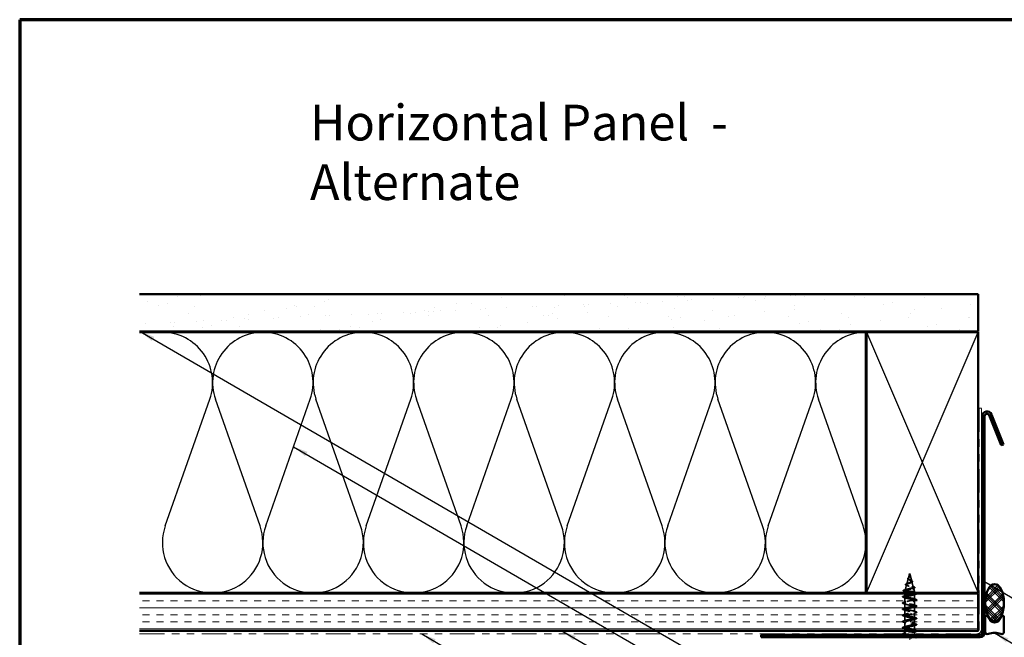
# Model space of a CAD drawing. Units: inches. Extents: x 0.6 to 33.4, y 0.6 to 21.4.
# Drawn here: x 0.6 to 13.8, y 13.1 to 21.4 of the extents above; entities that cross this region are included whole.
import ezdxf

# ---------------------------------------------------------------- set-up
doc = ezdxf.new("R2010")
doc.units = ezdxf.units.IN
doc.header["$LTSCALE"] = 2
doc.header["$MEASUREMENT"] = 0
doc.linetypes.add('DASHED', pattern=[0.2067, 0.1654, -0.0413])
doc.linetypes.add('DOUBLE_DASH_CHAIN', pattern=[1.2403, 0.6614, -0.0827, 0.1654, -0.0827, 0.1654, -0.0827])
for name, color, linetype, lineweight in [('Border (ANSI)', 7, 'Continuous', 70), ('Hatch (ANSI)', 7, 'Continuous', 18), ('Hidden (ANSI)', 7, 'DASHED', 35), ('Sketch Geometry (ANSI)', 7, 'Continuous', 25), ('Symbol (ANSI)', 7, 'Continuous', 25), ('Visible (ANSI)', 7, 'Continuous', 50)]:
    doc.layers.add(name, color=color, linetype=linetype, lineweight=lineweight)
doc.styles.add('Note Text (ANSI)', font='tahoma.ttf')
doc.dimstyles.new('Default (ANSI)$7', dxfattribs={"dimscale": 2, "dimtxt": 0.12, "dimasz": 0.098425, "dimexe": 0.125, "dimexo": 0.0625, "dimgap": 0.031496, "dimtad": 0, "dimtih": 1, "dimtoh": 1, "dimrnd": 1e-08, "dimzin": 4, "dimdsep": 46, "dimtxsty": 'Note Text (ANSI)', "dimcen": 0.09, "dimdle": 0.393701, "dimclrd": 256, "dimclre": 256, "dimclrt": 256, "dimadec": 0, "dimazin": 1, "dimtfac": 1, "dimtofl": 0, "dimtmove": 0, "dimatfit": 3, "dimfxl": 0, "dimtolj": 1, "dimtzin": 4, "dimlwd": -1, "dimlwe": -1, "dimarcsym": 0})

# ---------------------------------------------------------------- blocks, each defined once
blk = doc.blocks.new('Borders ATAS A Border')
at = {"layer": 'Border (ANSI)'}
for p, q in [((0.3, 10.7), (0.3, 0.3)), ((16.7, 10.7), (0.3, 10.7))]:
    blk.add_line(p, q, dxfattribs=at)

msp = doc.modelspace()

# ---------------------------------------------------------------- hatches: boundary and pattern name
at = {"layer": 'Hatch (ANSI)', "true_color": 0x804000}
h = msp.add_hatch(dxfattribs=at)
h.set_pattern_fill('AR-SAND', color=36, scale=0.25, angle=45, style=0)
h.paths.add_polyline_path([(2.21144, 17.7112), (13.47653, 17.7112), (13.47653, 17.2112), (2.21144, 17.2112)])
at = {"layer": 'Hatch (ANSI)'}
h = msp.add_hatch(dxfattribs=at)
h.set_pattern_fill('CUST29', angle=90, style=0, pattern_type=2)
h.set_pattern_definition([(135, (0, 0), (-0.08838835, -0.08838835), []), (135, (2e-18, 0.03125), (-0.08838835, -0.08838835), []), (135, (4e-18, 0.0625), (-0.08838835, -0.08838835), []), (225, (0, 0), (0.08838835, -0.08838835), []), (225, (2e-18, 0.03125), (0.08838835, -0.08838835), []), (225, (4e-18, 0.0625), (0.08838835, -0.08838835), [])])
edge = h.paths.add_edge_path()
edge.add_ellipse((13.69553, 13.56867), major_axis=(0, -0.25), ratio=0.5, start_angle=0, end_angle=360)
at = {"layer": 'Hatch (ANSI)', "true_color": 0x804000}
h = msp.add_hatch(dxfattribs=at)
h.set_pattern_fill('INSUL', color=36, scale=0.75, style=0)
h.paths.add_polyline_path([(2.21144, 13.6912), (13.47653, 13.6912), (13.47653, 13.1912), (2.21144, 13.1912)])

# ---------------------------------------------------------------- linework, layer by layer
at = {"layer": 'Hidden (ANSI)', "ltscale": 0.074634}
msp.add_line((12.53588, 13.89535), (12.51561, 13.81954), dxfattribs=at)
at = {"layer": 'Hidden (ANSI)', "ltscale": 0.062337}
msp.add_line((12.55403, 13.9632), (12.53709, 13.89987), dxfattribs=at)
at = {"layer": 'Hidden (ANSI)', "ltscale": 0.022741}
msp.add_line((12.55403, 13.9632), (12.56023, 13.94003), dxfattribs=at)
at = {"layer": 'Hidden (ANSI)', "ltscale": 0.077103}
msp.add_line((12.56077, 13.93802), (12.58172, 13.8597), dxfattribs=at)
at = {"layer": 'Hidden (ANSI)', "ltscale": 0.069707}
msp.add_line((12.51306, 13.81002), (12.49412, 13.73921), dxfattribs=at)
at = {"layer": 'Hidden (ANSI)', "ltscale": 0.072171}
msp.add_line((12.5836, 13.85268), (12.60321, 13.77937), dxfattribs=at)
at = {"layer": 'Hidden (ANSI)', "ltscale": 0.046387}
msp.add_line((12.60642, 13.76736), (12.61903, 13.7202), dxfattribs=at)
at = {"layer": 'Hidden (ANSI)', "ltscale": 0.004328}
msp.add_line((12.49024, 13.72469), (12.48903, 13.7202), dxfattribs=at)
at = {"layer": 'Hidden (ANSI)', "ltscale": 0.194373}
msp.add_line((12.61903, 13.7202), (12.48903, 13.7202), dxfattribs=at)
at = {"layer": 'Hidden (ANSI)', "ltscale": 0.017995}
for p, q in [((12.48903, 13.7012), (12.48903, 13.7202)), ((12.61903, 13.7012), (12.61903, 13.7202))]:
    msp.add_line(p, q, dxfattribs=at)
at = {"layer": 'Hidden (ANSI)', "ltscale": 0.032518}
for p, q in [((12.48903, 13.65695), (12.48903, 13.6912)), ((12.61903, 13.1492), (12.61903, 13.18345))]:
    msp.add_line(p, q, dxfattribs=at)
at = {"layer": 'Hidden (ANSI)', "ltscale": 0.062755}
for p, q in [((12.48903, 13.57395), (12.48903, 13.63995)), ((12.61903, 13.61545), (12.61903, 13.68145)), ((12.48903, 13.49095), (12.48903, 13.55695)), ((12.61903, 13.53245), (12.61903, 13.59845)), ((12.61903, 13.44945), (12.61903, 13.51545)), ((12.48903, 13.40795), (12.48903, 13.47395)), ((12.48903, 13.32495), (12.48903, 13.39095)), ((12.61903, 13.36645), (12.61903, 13.43245)), ((12.48903, 13.24195), (12.48903, 13.30795)), ((12.61903, 13.28345), (12.61903, 13.34945)), ((12.61903, 13.20045), (12.61903, 13.26645))]:
    msp.add_line(p, q, dxfattribs=at)
at = {"layer": 'Hidden (ANSI)', "ltscale": 0.028664}
for p, q in [((12.55403, 13.71167), (12.55403, 13.7192)), ((12.55403, 13.7022), (12.55403, 13.70973))]:
    msp.add_line(p, q, dxfattribs=at)
at = {"layer": 'Hidden (ANSI)', "ltscale": 0.002412}
msp.add_line((12.55403, 13.70973), (12.55403, 13.71167), dxfattribs=at)
at = {"layer": 'Hidden (ANSI)', "ltscale": 0.032042}
msp.add_line((12.48903, 13.1912), (12.48903, 13.22495), dxfattribs=at)
at = {"layer": 'Hidden (ANSI)', "ltscale": 0.02109}
msp.add_line((12.48903, 13.15895), (12.48903, 13.1812), dxfattribs=at)
at = {"layer": 'Hidden (ANSI)', "ltscale": 0.030375}
msp.add_line((12.48903, 13.1072), (12.48903, 13.1392), dxfattribs=at)
at = {"layer": 'Hidden (ANSI)', "ltscale": 0.020614}
msp.add_line((12.61903, 13.11745), (12.61903, 13.1392), dxfattribs=at)
at = {"layer": 'Hidden (ANSI)', "ltscale": 0.060472}
msp.add_open_spline([(12.54144, 13.88186), (12.53866, 13.88346), (12.53622, 13.88513), (12.53255, 13.88854), (12.53123, 13.89034), (12.53004, 13.89394), (12.53006, 13.89575), (12.53123, 13.8991), (12.53226, 13.90071), (12.53512, 13.90399), (12.53702, 13.90572), (12.54123, 13.90913), (12.54357, 13.91087), (12.54681, 13.91332), (12.54771, 13.914), (12.5486, 13.91469)], degree=3, knots=[0, 0, 0, 0, 0.02871406, 0.02871406, 0.056612094, 0.056612094, 0.082355033, 0.082355033, 0.105556044, 0.105556044, 0.129550699, 0.129550699, 0.152243908, 0.152243908, 0.160831111, 0.160831111, 0.160831111, 0.160831111], dxfattribs=at)
at = {"layer": 'Hidden (ANSI)', "ltscale": 0.089656}
msp.add_open_spline([(12.56153, 13.93374), (12.56174, 13.93093), (12.56131, 13.92831), (12.55912, 13.92308), (12.55745, 13.92063), (12.55329, 13.91575), (12.55091, 13.91343), (12.54606, 13.9088), (12.54369, 13.90658), (12.53957, 13.90213), (12.53792, 13.89999), (12.53576, 13.89568), (12.53534, 13.89359), (12.5359, 13.8894), (12.53693, 13.88735), (12.54023, 13.88339), (12.54241, 13.88152), (12.5477, 13.87774), (12.55078, 13.87587), (12.55403, 13.87402)], degree=3, knots=[0, 0, 0, 0, 0.025421183, 0.025421183, 0.050615974, 0.050615974, 0.075996106, 0.075996106, 0.101844516, 0.101844516, 0.128355733, 0.128355733, 0.155666877, 0.155666877, 0.183877438, 0.183877438, 0.210970708, 0.210970708, 0.239381172, 0.239381172, 0.239381172, 0.239381172], dxfattribs=at)
at = {"layer": 'Hidden (ANSI)', "ltscale": 0.083957}
msp.add_open_spline([(12.55403, 13.87979), (12.55085, 13.88161), (12.54784, 13.88345), (12.54272, 13.88721), (12.54064, 13.88908), (12.53775, 13.89289), (12.53693, 13.89479), (12.53664, 13.89867), (12.53713, 13.9006), (12.53924, 13.90457), (12.54079, 13.90654), (12.54457, 13.91061), (12.54672, 13.91264), (12.55108, 13.91684), (12.55321, 13.91894), (12.55693, 13.92332), (12.55845, 13.9255), (12.5601, 13.92916), (12.56053, 13.93052), (12.56101, 13.93326), (12.56106, 13.93462), (12.56095, 13.93602)], degree=3, knots=[0, 0, 0, 0, 0.028185473, 0.028185473, 0.055356157, 0.055356157, 0.081555777, 0.081555777, 0.106840155, 0.106840155, 0.13128192, 0.13128192, 0.154977596, 0.154977596, 0.17805851, 0.17805851, 0.200707728, 0.200707728, 0.213894931, 0.213894931, 0.226602035, 0.226602035, 0.226602035, 0.226602035], dxfattribs=at)
at = {"layer": 'Hidden (ANSI)', "ltscale": 0.004115}
msp.add_open_spline([(12.5486, 13.91469), (12.54941, 13.91531), (12.55014, 13.91594), (12.55079, 13.91658)], degree=3, dxfattribs=at)
at = {"layer": 'Hidden (ANSI)', "ltscale": 0.001758}
msp.add_open_spline([(12.55714, 13.92032), (12.55688, 13.92003), (12.55664, 13.91975), (12.55641, 13.91946)], degree=3, dxfattribs=at)
at = {"layer": 'Hidden (ANSI)', "ltscale": 0.018237}
msp.add_open_spline([(12.56256, 13.93496), (12.56286, 13.93302), (12.56279, 13.93108), (12.56186, 13.9274), (12.56102, 13.9256), (12.55912, 13.92267), (12.55818, 13.92148), (12.55714, 13.92032)], degree=3, knots=[0, 0, 0, 0, 0.0184305653, 0.0184305653, 0.0360711509, 0.0360711509, 0.0487351399, 0.0487351399, 0.0487351399, 0.0487351399], dxfattribs=at)
at = {"layer": 'Hidden (ANSI)', "ltscale": 0.014821}
msp.add_open_spline([(12.55915, 13.9434), (12.55855, 13.94504), (12.558, 13.94633), (12.5577, 13.94698), (12.55765, 13.9471), (12.5576, 13.9472), (12.55758, 13.94722), (12.55756, 13.94725), (12.55756, 13.94726), (12.55755, 13.94726), (12.55755, 13.94727), (12.55755, 13.94727), (12.55755, 13.94727), (12.55755, 13.94727), (12.55755, 13.94727), (12.55754, 13.94726), (12.55754, 13.94726), (12.55754, 13.94726), (12.55754, 13.94726), (12.55754, 13.94725), (12.55754, 13.94725), (12.55755, 13.94723), (12.55755, 13.94721), (12.55759, 13.94707), (12.55766, 13.94686), (12.5578, 13.94646), (12.55794, 13.94606), (12.55834, 13.94501), (12.55857, 13.94442), (12.55967, 13.94154), (12.5605, 13.93929), (12.56102, 13.93701)], degree=3, knots=[0, 0, 0, 0, 0.01397013, 0.01397013, 0.01635801, 0.01635801, 0.017126363, 0.017126363, 0.017599783, 0.017599783, 0.017735976, 0.017735976, 0.017818094, 0.017818094, 0.017885842, 0.017885842, 0.017958913, 0.017958913, 0.018076284, 0.018076284, 0.018337029, 0.018337029, 0.01916095, 0.01916095, 0.024399217, 0.024399217, 0.044993161, 0.044993161, 0.072130977, 0.072130977, 0.177383901, 0.177383901, 0.177383901, 0.177383901], dxfattribs=at)
at = {"layer": 'Hidden (ANSI)', "ltscale": 0.013567}
msp.add_open_spline([(12.55763, 13.94713), (12.55861, 13.94516), (12.55965, 13.94322), (12.56133, 13.93951), (12.56199, 13.93771), (12.56244, 13.93563), (12.56251, 13.9353), (12.56256, 13.93496)], degree=3, knots=[0, 0, 0, 0, 0.016775095, 0.016775095, 0.0331690041, 0.0331690041, 0.0363209396, 0.0363209396, 0.0363209396, 0.0363209396], dxfattribs=at)
at = {"layer": 'Hidden (ANSI)', "ltscale": 0.007962}
msp.add_open_spline([(12.56095, 13.93602), (12.56087, 13.93702), (12.56071, 13.93803), (12.56015, 13.94049), (12.55969, 13.94192), (12.55915, 13.9434)], degree=3, knots=[0, 0, 0, 0, 0.0090464189, 0.0090464189, 0.0215743147, 0.0215743147, 0.0215743147, 0.0215743147], dxfattribs=at)
at = {"layer": 'Hidden (ANSI)', "ltscale": 0.003543}
msp.add_open_spline([(12.56102, 13.93701), (12.56114, 13.93648), (12.56125, 13.93596), (12.56142, 13.93487), (12.56149, 13.9343), (12.56153, 13.93374)], degree=3, knots=[0, 0, 0, 0, 0.00465779742, 0.00465779742, 0.00972162048, 0.00972162048, 0.00972162048, 0.00972162048], dxfattribs=at)
at = {"layer": 'Hidden (ANSI)', "ltscale": 0.504207}
msp.add_open_spline([(12.55403, 13.87402), (12.5576, 13.87199), (12.56127, 13.87003), (12.5684, 13.86609), (12.57176, 13.86416), (12.57758, 13.86026), (12.57992, 13.85835), (12.58314, 13.85448), (12.58392, 13.85259), (12.58369, 13.84875), (12.58264, 13.84687), (12.57874, 13.84306), (12.57589, 13.84119), (12.56877, 13.8374), (12.56453, 13.83554), (12.55524, 13.83177), (12.55028, 13.82992), (12.54036, 13.82617), (12.53552, 13.82433), (12.5267, 13.8206), (12.52285, 13.81875), (12.51677, 13.81504), (12.51466, 13.8132), (12.51257, 13.8095), (12.51267, 13.80767), (12.51519, 13.80398), (12.51764, 13.80215), (12.52462, 13.79847), (12.52914, 13.79665), (12.53966, 13.79298), (12.54559, 13.79116), (12.55808, 13.7875), (12.56451, 13.78569), (12.57697, 13.78203), (12.58285, 13.78022), (12.59319, 13.77657), (12.5975, 13.77477), (12.60387, 13.77112), (12.60581, 13.76932), (12.60695, 13.76568), (12.60608, 13.76388), (12.60153, 13.76025), (12.59784, 13.75845), (12.58806, 13.75482), (12.58202, 13.75303), (12.56835, 13.7494), (12.56083, 13.74761), (12.54532, 13.74399), (12.53748, 13.7422), (12.52256, 13.73859), (12.51566, 13.7368), (12.50377, 13.73318), (12.49896, 13.7314), (12.49262, 13.72803), (12.49083, 13.72647), (12.48976, 13.72332), (12.49053, 13.72176), (12.49256, 13.7202)], degree=3, knots=[0, 0, 0, 0, 0.03153077, 0.03153077, 0.0641805, 0.0641805, 0.0979786, 0.0979786, 0.13294907, 0.13294907, 0.16911177, 0.16911177, 0.20648327, 0.20648327, 0.24507753, 0.24507753, 0.28490644, 0.28490644, 0.32598016, 0.32598016, 0.36830746, 0.36830746, 0.41189593, 0.41189593, 0.4567522, 0.4567522, 0.50288206, 0.50288206, 0.55029062, 0.55029062, 0.59898237, 0.59898237, 0.6489613, 0.6489613, 0.70023095, 0.70023095, 0.75279447, 0.75279447, 0.80665469, 0.80665469, 0.86181413, 0.86181413, 0.91827504, 0.91827504, 0.97603946, 0.97603946, 1.03510922, 1.03510922, 1.09548596, 1.09548596, 1.15717118, 1.15717118, 1.22016621, 1.22016621, 1.27615211, 1.27615211, 1.33318434, 1.33318434, 1.33318434, 1.33318434], dxfattribs=at)
at = {"layer": 'Hidden (ANSI)', "ltscale": 0.544082}
msp.add_open_spline([(12.54858, 13.7202), (12.54013, 13.72188), (12.53199, 13.72355), (12.51746, 13.72694), (12.51118, 13.72861), (12.5013, 13.732), (12.49776, 13.73368), (12.49387, 13.73707), (12.4935, 13.73875), (12.49595, 13.74214), (12.49868, 13.74382), (12.50682, 13.74722), (12.5121, 13.7489), (12.52444, 13.7523), (12.53134, 13.75398), (12.54578, 13.75738), (12.55316, 13.75907), (12.56738, 13.76247), (12.57408, 13.76416), (12.58588, 13.76757), (12.59089, 13.76926), (12.59855, 13.77267), (12.60117, 13.77436), (12.60369, 13.77778), (12.60362, 13.77947), (12.60086, 13.78289), (12.59825, 13.78459), (12.59091, 13.78802), (12.5863, 13.78971), (12.57576, 13.79315), (12.56998, 13.79485), (12.55808, 13.79829), (12.5521, 13.79999), (12.54081, 13.80344), (12.53559, 13.80514), (12.52666, 13.8086), (12.523, 13.81031), (12.51773, 13.81377), (12.51612, 13.81548), (12.51514, 13.81895), (12.51572, 13.82067), (12.51893, 13.82415), (12.52147, 13.82588), (12.52809, 13.82937), (12.53205, 13.8311), (12.54078, 13.8346), (12.54543, 13.83634), (12.55468, 13.83986), (12.55919, 13.8416), (12.56738, 13.84513), (12.57101, 13.84688), (12.57685, 13.85043), (12.57904, 13.85219), (12.58169, 13.85576), (12.58218, 13.85753), (12.58143, 13.86112), (12.58026, 13.8629), (12.57651, 13.86652), (12.57402, 13.86831), (12.56851, 13.87175), (12.56568, 13.87334), (12.55984, 13.87655), (12.5569, 13.87814), (12.55403, 13.87979)], degree=3, knots=[0, 0, 0, 0, 0.0662455, 0.0662455, 0.13122657, 0.13122657, 0.19494394, 0.19494394, 0.25739843, 0.25739843, 0.31859094, 0.31859094, 0.37852246, 0.37852246, 0.43719409, 0.43719409, 0.49460706, 0.49460706, 0.55076272, 0.55076272, 0.60566256, 0.60566256, 0.65930824, 0.65930824, 0.71170162, 0.71170162, 0.76284473, 0.76284473, 0.81273987, 0.81273987, 0.86138959, 0.86138959, 0.90879673, 0.90879673, 0.95496449, 0.95496449, 0.99989646, 0.99989646, 1.04359669, 1.04359669, 1.08606975, 1.08606975, 1.12732083, 1.12732083, 1.16735583, 1.16735583, 1.2061815, 1.2061815, 1.24380561, 1.24380561, 1.2802371, 1.2802371, 1.3154864, 1.3154864, 1.34956567, 1.34956567, 1.38248924, 1.38248924, 1.41427414, 1.41427414, 1.44125434, 1.44125434, 1.46715819, 1.46715819, 1.46715819, 1.46715819], dxfattribs=at)
at = {"layer": 'Hidden (ANSI)', "ltscale": 0.081692}
msp.add_open_spline([(12.5121, 13.80333), (12.50792, 13.80483), (12.50455, 13.80637), (12.49996, 13.80958), (12.49856, 13.81141), (12.4987, 13.81516), (12.49988, 13.81678), (12.5037, 13.81973), (12.50643, 13.82118), (12.51186, 13.82347), (12.51413, 13.82433), (12.5166, 13.82519)], degree=3, knots=[0, 0, 0, 0, 0.051358429, 0.051358429, 0.102235483, 0.102235483, 0.147124215, 0.147124215, 0.191290171, 0.191290171, 0.217251355, 0.217251355, 0.217251355, 0.217251355], dxfattribs=at)
at = {"layer": 'Hidden (ANSI)', "ltscale": 0.01577}
msp.add_open_spline([(12.5267, 13.79773), (12.52203, 13.79968), (12.51711, 13.80154), (12.5121, 13.80333)], degree=3, dxfattribs=at)
at = {"layer": 'Hidden (ANSI)', "ltscale": 0.017258}
msp.add_open_spline([(12.5166, 13.82519), (12.52213, 13.82712), (12.52757, 13.82914), (12.53263, 13.83129)], degree=3, dxfattribs=at)
at = {"layer": 'Hidden (ANSI)', "ltscale": 0.006235}
msp.add_open_spline([(12.54571, 13.87917), (12.54439, 13.88008), (12.54296, 13.88098), (12.54144, 13.88186)], degree=3, dxfattribs=at)
at = {"layer": 'Hidden (ANSI)', "ltscale": 0.010901}
msp.add_open_spline([(12.56505, 13.87368), (12.56774, 13.87217), (12.57075, 13.87072), (12.57391, 13.86935)], degree=3, dxfattribs=at)
at = {"layer": 'Hidden (ANSI)', "ltscale": 0.010974}
msp.add_open_spline([(12.58026, 13.84286), (12.57703, 13.84149), (12.5739, 13.84007), (12.571, 13.8386)], degree=3, dxfattribs=at)
at = {"layer": 'Hidden (ANSI)', "ltscale": 0.073601}
msp.add_open_spline([(12.57391, 13.86935), (12.57737, 13.86783), (12.58057, 13.86633), (12.58599, 13.8634), (12.58826, 13.86194), (12.59176, 13.85894), (12.59297, 13.85736), (12.59386, 13.85401), (12.59345, 13.85224), (12.59134, 13.84926), (12.58977, 13.84793), (12.58571, 13.84536), (12.58317, 13.8441), (12.58026, 13.84286)], degree=3, knots=[0, 0, 0, 0, 0.031750023, 0.031750023, 0.063752912, 0.063752912, 0.097885312, 0.097885312, 0.132423292, 0.132423292, 0.163891485, 0.163891485, 0.195824753, 0.195824753, 0.195824753, 0.195824753], dxfattribs=at)
at = {"layer": 'Hidden (ANSI)', "ltscale": 0.023076}
msp.add_open_spline([(12.58701, 13.78938), (12.59428, 13.78674), (12.60187, 13.78426), (12.60951, 13.78187)], degree=3, dxfattribs=at)
at = {"layer": 'Hidden (ANSI)', "ltscale": 0.020481}
msp.add_open_spline([(12.61254, 13.76336), (12.60582, 13.76118), (12.59916, 13.75892), (12.59273, 13.75656)], degree=3, dxfattribs=at)
at = {"layer": 'Hidden (ANSI)', "ltscale": 0.086584}
msp.add_open_spline([(12.60951, 13.78187), (12.61424, 13.78039), (12.61804, 13.77892), (12.62336, 13.77593), (12.62507, 13.77436), (12.62552, 13.77054), (12.62415, 13.76884), (12.61977, 13.766), (12.61658, 13.76467), (12.61254, 13.76336)], degree=3, knots=[0, 0, 0, 0, 0.058159342, 0.058159342, 0.11692964, 0.11692964, 0.174083801, 0.174083801, 0.23024531, 0.23024531, 0.23024531, 0.23024531], dxfattribs=at)
at = {"layer": 'Hidden (ANSI)', "ltscale": 0.090851}
for points in [[(12.47125, 13.6409), (12.46619, 13.64238), (12.46263, 13.64384), (12.45967, 13.64636), (12.45902, 13.64737), (12.45906, 13.65033), (12.46069, 13.65172), (12.46517, 13.65402), (12.46788, 13.65502), (12.47125, 13.65601)], [(12.47125, 13.5579), (12.46619, 13.55938), (12.46263, 13.56084), (12.45967, 13.56336), (12.45902, 13.56437), (12.45906, 13.56733), (12.46069, 13.56872), (12.46517, 13.57102), (12.46788, 13.57202), (12.47125, 13.57301)], [(12.63682, 13.61451), (12.64188, 13.61302), (12.64544, 13.61156), (12.6484, 13.60904), (12.64905, 13.60803), (12.64901, 13.60507), (12.64738, 13.60368), (12.6429, 13.60138), (12.64019, 13.60039), (12.63682, 13.5994)], [(12.63682, 13.53151), (12.64188, 13.53002), (12.64544, 13.52856), (12.6484, 13.52604), (12.64905, 13.52503), (12.64901, 13.52207), (12.64738, 13.52068), (12.6429, 13.51838), (12.64019, 13.51739), (12.63682, 13.5164)], [(12.47125, 13.4749), (12.46619, 13.47638), (12.46263, 13.47784), (12.45967, 13.48036), (12.45902, 13.48137), (12.45906, 13.48433), (12.46069, 13.48572), (12.46517, 13.48802), (12.46788, 13.48902), (12.47125, 13.49001)], [(12.47125, 13.3919), (12.46619, 13.39338), (12.46263, 13.39484), (12.45967, 13.39736), (12.45902, 13.39837), (12.45906, 13.40133), (12.46069, 13.40272), (12.46517, 13.40502), (12.46788, 13.40602), (12.47125, 13.40701)], [(12.63682, 13.44851), (12.64188, 13.44702), (12.64544, 13.44556), (12.6484, 13.44304), (12.64905, 13.44203), (12.64901, 13.43907), (12.64738, 13.43768), (12.6429, 13.43538), (12.64019, 13.43439), (12.63682, 13.4334)], [(12.63682, 13.36551), (12.64188, 13.36402), (12.64544, 13.36256), (12.6484, 13.36004), (12.64905, 13.35903), (12.64901, 13.35607), (12.64738, 13.35468), (12.6429, 13.35238), (12.64019, 13.35139), (12.63682, 13.3504)], [(12.47125, 13.3089), (12.46619, 13.31038), (12.46263, 13.31184), (12.45967, 13.31436), (12.45902, 13.31537), (12.45906, 13.31833), (12.46069, 13.31972), (12.46517, 13.32202), (12.46788, 13.32302), (12.47125, 13.32401)], [(12.47125, 13.2259), (12.46619, 13.22738), (12.46263, 13.22884), (12.45967, 13.23136), (12.45902, 13.23237), (12.45906, 13.23533), (12.46069, 13.23672), (12.46517, 13.23902), (12.46788, 13.24002), (12.47125, 13.24101)], [(12.63682, 13.28251), (12.64188, 13.28102), (12.64544, 13.27956), (12.6484, 13.27704), (12.64905, 13.27603), (12.64901, 13.27307), (12.64738, 13.27168), (12.6429, 13.26938), (12.64019, 13.26839), (12.63682, 13.2674)]]:
    msp.add_open_spline(points, degree=3, knots=[0, 0, 0, 0, 0.080682059, 0.080682059, 0.121378038, 0.121378038, 0.188114428, 0.188114428, 0.241849708, 0.241849708, 0.241849708, 0.241849708], dxfattribs=at)
at = {"layer": 'Hidden (ANSI)', "ltscale": 0.089652}
msp.add_open_spline([(12.47869, 13.72304), (12.47381, 13.72452), (12.47035, 13.726), (12.46748, 13.72856), (12.46685, 13.72958), (12.46685, 13.73249), (12.46835, 13.73392), (12.47301, 13.73653), (12.4764, 13.73781), (12.48074, 13.73909)], degree=3, knots=[0, 0, 0, 0, 0.076517848, 0.076517848, 0.114708734, 0.114708734, 0.176613314, 0.176613314, 0.238582221, 0.238582221, 0.238582221, 0.238582221], dxfattribs=at)
at = {"layer": 'Hidden (ANSI)', "ltscale": 0.031888}
for points in [[(12.47125, 13.65601), (12.48194, 13.65914), (12.4926, 13.66236), (12.50301, 13.66578)], [(12.50301, 13.63113), (12.4926, 13.63454), (12.48194, 13.63777), (12.47125, 13.6409)], [(12.63682, 13.6824), (12.62613, 13.67927), (12.61547, 13.67604), (12.60506, 13.67263)], [(12.60506, 13.62428), (12.61547, 13.62086), (12.62613, 13.61764), (12.63682, 13.61451)], [(12.47125, 13.57301), (12.48194, 13.57614), (12.4926, 13.57936), (12.50301, 13.58278)], [(12.50301, 13.54813), (12.4926, 13.55154), (12.48194, 13.55477), (12.47125, 13.5579)], [(12.47125, 13.49001), (12.48194, 13.49314), (12.4926, 13.49636), (12.50301, 13.49978)], [(12.63682, 13.5994), (12.62613, 13.59627), (12.61547, 13.59304), (12.60506, 13.58963)], [(12.60506, 13.54128), (12.61547, 13.53786), (12.62613, 13.53464), (12.63682, 13.53151)], [(12.63682, 13.5164), (12.62613, 13.51327), (12.61547, 13.51004), (12.60506, 13.50663)], [(12.50301, 13.46513), (12.4926, 13.46854), (12.48194, 13.47177), (12.47125, 13.4749)], [(12.47125, 13.40701), (12.48194, 13.41014), (12.4926, 13.41336), (12.50301, 13.41678)], [(12.50301, 13.38213), (12.4926, 13.38554), (12.48194, 13.38877), (12.47125, 13.3919)], [(12.60506, 13.45828), (12.61547, 13.45486), (12.62613, 13.45164), (12.63682, 13.44851)], [(12.63682, 13.4334), (12.62613, 13.43027), (12.61547, 13.42704), (12.60506, 13.42363)], [(12.60506, 13.37528), (12.61547, 13.37186), (12.62613, 13.36864), (12.63682, 13.36551)], [(12.47125, 13.32401), (12.48194, 13.32714), (12.4926, 13.33036), (12.50301, 13.33378)], [(12.50301, 13.29913), (12.4926, 13.30254), (12.48194, 13.30577), (12.47125, 13.3089)], [(12.47125, 13.24101), (12.48194, 13.24414), (12.4926, 13.24736), (12.50301, 13.25078)], [(12.50301, 13.21613), (12.4926, 13.21954), (12.48194, 13.22277), (12.47125, 13.2259)], [(12.63682, 13.3504), (12.62613, 13.34727), (12.61547, 13.34404), (12.60506, 13.34063)], [(12.60506, 13.29228), (12.61547, 13.28886), (12.62613, 13.28564), (12.63682, 13.28251)], [(12.63682, 13.2674), (12.62613, 13.26427), (12.61547, 13.26104), (12.60506, 13.25763)], [(12.47125, 13.15801), (12.48194, 13.16114), (12.4926, 13.16436), (12.50301, 13.16778)], [(12.60506, 13.20928), (12.61547, 13.20586), (12.62613, 13.20264), (12.63682, 13.19951)], [(12.60506, 13.12628), (12.61547, 13.12286), (12.62613, 13.11964), (12.63682, 13.11651)]]:
    msp.add_open_spline(points, degree=3, dxfattribs=at)
at = {"layer": 'Hidden (ANSI)', "ltscale": 0.02659}
msp.add_open_spline([(12.50493, 13.71463), (12.49635, 13.71756), (12.48754, 13.72034), (12.47869, 13.72304)], degree=3, dxfattribs=at)
at = {"layer": 'Hidden (ANSI)', "ltscale": 0.028509}
msp.add_open_spline([(12.48074, 13.73909), (12.49029, 13.7419), (12.49982, 13.74479), (12.50911, 13.74786)], degree=3, dxfattribs=at)
at = {"layer": 'Hidden (ANSI)', "ltscale": 1.0092}
msp.add_open_spline([(12.60365, 13.1912), (12.60729, 13.19234), (12.61039, 13.19347), (12.61278, 13.19461), (12.62424, 13.20005), (12.61872, 13.20549), (12.59965, 13.21093), (12.58058, 13.21637), (12.54934, 13.22181), (12.52533, 13.22724), (12.50131, 13.23268), (12.48626, 13.23812), (12.48952, 13.24356), (12.49277, 13.249), (12.5141, 13.25444), (12.54026, 13.25988), (12.56641, 13.26532), (12.59551, 13.27076), (12.60948, 13.2762), (12.62345, 13.28164), (12.62128, 13.28708), (12.60432, 13.29252), (12.58737, 13.29796), (12.55684, 13.30339), (12.53171, 13.30883), (12.50657, 13.31427), (12.48864, 13.31971), (12.48904, 13.32515), (12.48945, 13.33059), (12.50816, 13.33603), (12.53356, 13.34147), (12.55897, 13.34691), (12.58922, 13.35235), (12.60555, 13.35779), (12.62187, 13.36323), (12.62308, 13.36867), (12.60843, 13.37411), (12.59377, 13.37954), (12.56431, 13.38498), (12.53834, 13.39042), (12.51237, 13.39586), (12.49176, 13.4013), (12.48931, 13.40674), (12.48686, 13.41218), (12.50274, 13.41762), (12.5271, 13.42306), (12.55146, 13.4285), (12.58254, 13.43394), (12.60103, 13.43938), (12.61952, 13.44482), (12.62409, 13.45026), (12.61191, 13.45569), (12.59973, 13.46113), (12.57167, 13.46657), (12.54516, 13.47201), (12.51864, 13.47745), (12.49559, 13.48289), (12.49031, 13.48833), (12.48503, 13.49377), (12.49791, 13.49921), (12.52095, 13.50465), (12.54399, 13.51009), (12.57552, 13.51553), (12.59597, 13.52097), (12.61642, 13.52641), (12.62431, 13.53184), (12.61474, 13.53728), (12.60516, 13.54272), (12.57882, 13.54816), (12.55207, 13.5536), (12.52532, 13.55904), (12.50008, 13.56448), (12.49204, 13.56992), (12.484, 13.57536), (12.49372, 13.5808), (12.51518, 13.58624), (12.53663, 13.59168), (12.56827, 13.59712), (12.59044, 13.60256), (12.61261, 13.60799), (12.62372, 13.61343), (12.61687, 13.61887), (12.61001, 13.62431), (12.58569, 13.62975), (12.55901, 13.63519), (12.53232, 13.64063), (12.5052, 13.64607), (12.49448, 13.65151), (12.48376, 13.65695), (12.49022, 13.66239), (12.50984, 13.66783), (12.52947, 13.67327), (12.56085, 13.67871), (12.58449, 13.68414), (12.59472, 13.6865), (12.60318, 13.68885), (12.60916, 13.6912)], degree=3, knots=[7.15374713, 7.15374713, 7.15374713, 7.15374713, 7.41166167, 7.41166167, 7.41166167, 8.64693862, 8.64693862, 8.64693862, 9.88221556, 9.88221556, 9.88221556, 11.11749251, 11.11749251, 11.11749251, 12.35276945, 12.35276945, 12.35276945, 13.5880464, 13.5880464, 13.5880464, 14.82332334, 14.82332334, 14.82332334, 16.05860029, 16.05860029, 16.05860029, 17.29387723, 17.29387723, 17.29387723, 18.52915418, 18.52915418, 18.52915418, 19.76443112, 19.76443112, 19.76443112, 20.99970807, 20.99970807, 20.99970807, 22.23498501, 22.23498501, 22.23498501, 23.47026196, 23.47026196, 23.47026196, 24.7055389, 24.7055389, 24.7055389, 25.94081585, 25.94081585, 25.94081585, 27.17609279, 27.17609279, 27.17609279, 28.41136974, 28.41136974, 28.41136974, 29.64664668, 29.64664668, 29.64664668, 30.88192363, 30.88192363, 30.88192363, 32.11720057, 32.11720057, 32.11720057, 33.35247752, 33.35247752, 33.35247752, 34.58775446, 34.58775446, 34.58775446, 35.82303141, 35.82303141, 35.82303141, 37.05830835, 37.05830835, 37.05830835, 38.2935853, 38.2935853, 38.2935853, 39.52886224, 39.52886224, 39.52886224, 40.76413919, 40.76413919, 40.76413919, 41.99941613, 41.99941613, 41.99941613, 43.23469308, 43.23469308, 43.23469308, 44.46997002, 44.46997002, 44.46997002, 45.00426103, 45.00426103, 45.00426103, 45.00426103], dxfattribs=at)
at = {"layer": 'Hidden (ANSI)', "ltscale": 1.116183}
msp.add_open_spline([(12.55403, 13.7022), (12.5808, 13.69676), (12.6066, 13.69132), (12.61541, 13.68588), (12.62422, 13.68045), (12.61541, 13.67501), (12.59445, 13.66957), (12.57349, 13.66413), (12.54189, 13.65869), (12.51927, 13.65325), (12.49666, 13.64781), (12.48466, 13.64237), (12.49073, 13.63693), (12.4968, 13.63149), (12.52049, 13.62605), (12.54711, 13.62061), (12.57372, 13.61517), (12.60132, 13.60973), (12.61278, 13.6043), (12.62424, 13.59886), (12.61872, 13.59342), (12.59965, 13.58798), (12.58058, 13.58254), (12.54934, 13.5771), (12.52533, 13.57166), (12.50131, 13.56622), (12.48626, 13.56078), (12.48952, 13.55534), (12.49277, 13.5499), (12.5141, 13.54446), (12.54026, 13.53902), (12.56641, 13.53358), (12.59551, 13.52815), (12.60948, 13.52271), (12.62345, 13.51727), (12.62128, 13.51183), (12.60432, 13.50639), (12.58737, 13.50095), (12.55684, 13.49551), (12.53171, 13.49007), (12.50657, 13.48463), (12.48864, 13.47919), (12.48904, 13.47375), (12.48945, 13.46831), (12.50816, 13.46287), (12.53356, 13.45743), (12.55897, 13.452), (12.58922, 13.44656), (12.60555, 13.44112), (12.62187, 13.43568), (12.62308, 13.43024), (12.60843, 13.4248), (12.59377, 13.41936), (12.56431, 13.41392), (12.53834, 13.40848), (12.51237, 13.40304), (12.49176, 13.3976), (12.48931, 13.39216), (12.48686, 13.38672), (12.50274, 13.38128), (12.5271, 13.37585), (12.55146, 13.37041), (12.58254, 13.36497), (12.60103, 13.35953), (12.61952, 13.35409), (12.62409, 13.34865), (12.61191, 13.34321), (12.59973, 13.33777), (12.57167, 13.33233), (12.54516, 13.32689), (12.51864, 13.32145), (12.49559, 13.31601), (12.49031, 13.31057), (12.48503, 13.30513), (12.49791, 13.2997), (12.52095, 13.29426), (12.54399, 13.28882), (12.57552, 13.28338), (12.59597, 13.27794), (12.61642, 13.2725), (12.62431, 13.26706), (12.61474, 13.26162), (12.60516, 13.25618), (12.57882, 13.25074), (12.55207, 13.2453), (12.52532, 13.23986), (12.50008, 13.23442), (12.49204, 13.22899), (12.484, 13.22355), (12.49372, 13.21811), (12.51518, 13.21267), (12.53663, 13.20723), (12.56827, 13.20179), (12.59044, 13.19635), (12.61261, 13.19091), (12.62372, 13.18547), (12.61687, 13.18003), (12.61001, 13.17459), (12.58569, 13.16915), (12.55901, 13.16371), (12.53527, 13.15888), (12.5112, 13.15404), (12.49862, 13.1492)], degree=3, knots=[-47.1238898, -47.1238898, -47.1238898, -47.1238898, -45.88861286, -45.88861286, -45.88861286, -44.65333591, -44.65333591, -44.65333591, -43.41805897, -43.41805897, -43.41805897, -42.18278202, -42.18278202, -42.18278202, -40.94750508, -40.94750508, -40.94750508, -39.71222813, -39.71222813, -39.71222813, -38.47695119, -38.47695119, -38.47695119, -37.24167424, -37.24167424, -37.24167424, -36.0063973, -36.0063973, -36.0063973, -34.77112035, -34.77112035, -34.77112035, -33.53584341, -33.53584341, -33.53584341, -32.30056646, -32.30056646, -32.30056646, -31.06528952, -31.06528952, -31.06528952, -29.83001257, -29.83001257, -29.83001257, -28.59473563, -28.59473563, -28.59473563, -27.35945868, -27.35945868, -27.35945868, -26.12418174, -26.12418174, -26.12418174, -24.88890479, -24.88890479, -24.88890479, -23.65362785, -23.65362785, -23.65362785, -22.4183509, -22.4183509, -22.4183509, -21.18307396, -21.18307396, -21.18307396, -19.94779701, -19.94779701, -19.94779701, -18.71252007, -18.71252007, -18.71252007, -17.47724312, -17.47724312, -17.47724312, -16.24196618, -16.24196618, -16.24196618, -15.00668923, -15.00668923, -15.00668923, -13.77141229, -13.77141229, -13.77141229, -12.53613534, -12.53613534, -12.53613534, -11.3008584, -11.3008584, -11.3008584, -10.06558145, -10.06558145, -10.06558145, -8.83030451, -8.83030451, -8.83030451, -7.59502756, -7.59502756, -7.59502756, -6.35975062, -6.35975062, -6.35975062, -5.26122143, -5.26122143, -5.26122143, -5.26122143], dxfattribs=at)
at = {"layer": 'Hidden (ANSI)', "ltscale": 0.078553}
msp.add_open_spline([(12.49256, 13.7202), (12.49537, 13.71827), (12.49981, 13.71635), (12.51137, 13.71247), (12.51839, 13.71056), (12.53056, 13.70755), (12.53511, 13.70648), (12.54446, 13.70434), (12.54924, 13.70327), (12.55403, 13.7022)], degree=3, knots=[0, 0, 0, 0, 0.067722363, 0.067722363, 0.135444727, 0.135444727, 0.172870871, 0.172870871, 0.210297016, 0.210297016, 0.210297016, 0.210297016], dxfattribs=at)
at = {"layer": 'Hidden (ANSI)', "ltscale": 0.005187}
msp.add_open_spline([(12.55403, 13.7192), (12.55221, 13.71954), (12.55039, 13.71987), (12.54858, 13.7202)], degree=3, dxfattribs=at)
at = {"layer": 'Hidden (ANSI)', "ltscale": 0.098869}
msp.add_open_spline([(12.61897, 13.69845), (12.61901, 13.69912), (12.61878, 13.69979), (12.61828, 13.70046), (12.61423, 13.7059), (12.5922, 13.71134), (12.56589, 13.71678), (12.56198, 13.71759), (12.55801, 13.71839), (12.55403, 13.7192)], degree=3, knots=[45.55309348, 45.55309348, 45.55309348, 45.55309348, 45.70524697, 45.70524697, 45.70524697, 46.94052391, 46.94052391, 46.94052391, 47.1238898, 47.1238898, 47.1238898, 47.1238898], dxfattribs=at)
at = {"layer": 'Hidden (ANSI)', "ltscale": 0.019467}
for points in [[(12.60506, 13.70728), (12.61143, 13.70519), (12.61789, 13.70317), (12.62439, 13.7012)], [(12.50301, 13.13313), (12.49664, 13.13522), (12.49018, 13.13723), (12.48368, 13.1392)]]:
    msp.add_open_spline(points, degree=3, dxfattribs=at)
at = {"layer": 'Hidden (ANSI)', "ltscale": 0.051318}
for points in [[(12.64875, 13.6912), (12.64894, 13.69079), (12.64904, 13.69036), (12.64901, 13.68807), (12.64738, 13.68668), (12.6429, 13.68438), (12.64019, 13.68339), (12.63682, 13.6824)], [(12.45932, 13.1492), (12.45913, 13.14961), (12.45903, 13.15004), (12.45906, 13.15233), (12.46069, 13.15372), (12.46517, 13.15602), (12.46788, 13.15702), (12.47125, 13.15801)]]:
    msp.add_open_spline(points, degree=3, knots=[0.105064874, 0.105064874, 0.105064874, 0.105064874, 0.121378038, 0.121378038, 0.188114428, 0.188114428, 0.241849708, 0.241849708, 0.241849708, 0.241849708], dxfattribs=at)
at = {"layer": 'Hidden (ANSI)', "ltscale": 0.352704}
msp.add_open_spline([(12.60023, 13.1072), (12.60697, 13.10914), (12.61227, 13.11108), (12.61541, 13.11302), (12.62422, 13.11846), (12.61541, 13.1239), (12.59445, 13.12934), (12.57349, 13.13478), (12.54189, 13.14022), (12.51927, 13.14566), (12.49666, 13.1511), (12.48466, 13.15653), (12.49073, 13.16197), (12.4968, 13.16741), (12.52049, 13.17285), (12.54711, 13.17829), (12.55185, 13.17926), (12.55663, 13.18023), (12.56134, 13.1812)], degree=3, knots=[0.79486079, 0.79486079, 0.79486079, 0.79486079, 1.23527695, 1.23527695, 1.23527695, 2.47055389, 2.47055389, 2.47055389, 3.70583084, 3.70583084, 3.70583084, 4.94110778, 4.94110778, 4.94110778, 6.17638473, 6.17638473, 6.17638473, 6.39673685, 6.39673685, 6.39673685, 6.39673685], dxfattribs=at)
at = {"layer": 'Hidden (ANSI)', "ltscale": 0.296753}
msp.add_open_spline([(12.48933, 13.14195), (12.48953, 13.13833), (12.49676, 13.1347), (12.50984, 13.13108), (12.52947, 13.12564), (12.56085, 13.1202), (12.58449, 13.11476), (12.60814, 13.10932), (12.62234, 13.10388), (12.61828, 13.09844), (12.61423, 13.093), (12.5922, 13.08756), (12.56589, 13.08212), (12.56198, 13.08132), (12.55801, 13.08051), (12.55403, 13.0797)], degree=3, knots=[-4.71238898, -4.71238898, -4.71238898, -4.71238898, -3.88919673, -3.88919673, -3.88919673, -2.65391978, -2.65391978, -2.65391978, -1.41864284, -1.41864284, -1.41864284, -0.18336589, -0.18336589, -0.18336589, 0, 0, 0, 0], dxfattribs=at)
at = {"layer": 'Hidden (ANSI)', "ltscale": 0.021127}
msp.add_open_spline([(12.62605, 13.1812), (12.61898, 13.17907), (12.61197, 13.17689), (12.60506, 13.17463)], degree=3, dxfattribs=at)
at = {"layer": 'Hidden (ANSI)', "ltscale": 0.04888}
msp.add_open_spline([(12.63682, 13.19951), (12.64188, 13.19802), (12.64544, 13.19656), (12.6484, 13.19404), (12.64905, 13.19303), (12.64903, 13.19167), (12.649, 13.19143), (12.64894, 13.1912)], degree=3, knots=[0, 0, 0, 0, 0.080682059, 0.080682059, 0.121378038, 0.121378038, 0.130237776, 0.130237776, 0.130237776, 0.130237776], dxfattribs=at)
at = {"layer": 'Hidden (ANSI)', "ltscale": 0.053953}
msp.add_open_spline([(12.63682, 13.11651), (12.64188, 13.11502), (12.64544, 13.11356), (12.6484, 13.11104), (12.64905, 13.11003), (12.64903, 13.1083), (12.64884, 13.10773), (12.6485, 13.1072)], degree=3, knots=[0, 0, 0, 0, 0.080682059, 0.080682059, 0.121378038, 0.121378038, 0.143732351, 0.143732351, 0.143732351, 0.143732351], dxfattribs=at)
at = {"layer": 'Sketch Geometry (ANSI)', "color": 36, "true_color": 0x804000}
for p, q in [((11.97653, 17.2012), (13.47653, 13.7012)), ((11.97653, 13.7012), (13.47653, 17.2012))]:
    msp.add_line(p, q, dxfattribs=at)
at = {"layer": 'Sketch Geometry (ANSI)', "color": 150, "true_color": 0x0080ff}
for p, q in [((2.55476, 14.60012), (3.15331, 16.30228)), ((3.82831, 14.60012), (3.22976, 16.30228)), ((3.90476, 14.60012), (4.50331, 16.30228)), ((5.17831, 14.60012), (4.57976, 16.30228)), ((5.25476, 14.60012), (5.85331, 16.30228)), ((6.52831, 14.60012), (5.92976, 16.30228)), ((6.60476, 14.60012), (7.20331, 16.30228)), ((7.87831, 14.60012), (7.27976, 16.30228)), ((7.95476, 14.60012), (8.55331, 16.30228)), ((9.22831, 14.60012), (8.62976, 16.30228)), ((9.30476, 14.60012), (9.90331, 16.30228)), ((10.57831, 14.60012), (9.97976, 16.30228)), ((10.65476, 14.60012), (11.25331, 16.30228)), ((11.92831, 14.60012), (11.32976, 16.30228))]:
    msp.add_line(p, q, dxfattribs=at)
for centre, start, end in [((2.51653, 16.5262), 340.626098, 90), ((3.86653, 16.5262), 90, 199.373902), ((3.86653, 16.5262), 340.626098, 90), ((5.21653, 16.5262), 90, 199.373902), ((5.21653, 16.5262), 340.626098, 90), ((6.56653, 16.5262), 90, 199.373902), ((6.56653, 16.5262), 340.626098, 90), ((7.91653, 16.5262), 90, 199.373902), ((7.91653, 16.5262), 340.626098, 90), ((9.26653, 16.5262), 90, 199.373902), ((9.26653, 16.5262), 340.626098, 90), ((10.61653, 16.5262), 90, 199.373902), ((10.61653, 16.5262), 340.626098, 90), ((11.96653, 16.5262), 90, 199.373902), ((3.19153, 14.3762), 160.626098, 19.373902), ((4.54153, 14.3762), 160.626098, 19.373902), ((5.89153, 14.3762), 160.626098, 19.373902), ((7.24153, 14.3762), 160.626098, 19.373902), ((8.59153, 14.3762), 160.626098, 19.373902), ((9.94153, 14.3762), 160.626098, 19.373902), ((11.29153, 14.3762), 160.626098, 19.373902)]:
    msp.add_arc(centre, 0.675, start, end, dxfattribs=at)
at = {"layer": 'Visible (ANSI)', "color": 36, "true_color": 0x804000}
for p, q in [((2.21144, 17.7112), (13.47653, 17.7112)), ((13.47653, 17.7112), (13.47653, 17.2112)), ((13.47653, 17.2112), (2.21144, 17.2112)), ((11.97653, 13.7012), (11.97653, 17.2012)), ((11.97653, 17.2012), (13.47653, 17.2012)), ((13.47653, 17.2012), (13.47653, 13.7012)), ((2.21144, 13.6912), (13.47653, 13.6912)), ((13.47653, 13.7012), (11.97653, 13.7012)), ((13.47653, 13.6912), (13.47653, 13.1912)), ((13.47653, 13.1912), (2.21144, 13.1912))]:
    msp.add_line(p, q, dxfattribs=at)
at = {"layer": 'Visible (ANSI)', "color": 150, "true_color": 0x0080ff}
for p, q in [((2.21144, 17.2012), (11.96653, 17.2012)), ((11.96653, 17.2012), (11.96653, 13.7012)), ((11.96653, 13.7012), (2.21144, 13.7012))]:
    msp.add_line(p, q, dxfattribs=at)
at = {"layer": 'Visible (ANSI)', "color": 30, "linetype": 'DOUBLE_DASH_CHAIN', "lineweight": 18, "ltscale": 0.239297, "true_color": 0xff8000}
for p, q in [((13.48653, 16.1812), (13.48653, 13.2132)), ((13.51853, 13.2132), (13.51853, 16.1812))]:
    msp.add_line(p, q, dxfattribs=at)
at = {"layer": 'Visible (ANSI)', "color": 30, "linetype": 'DOUBLE_DASH_CHAIN', "lineweight": 18, "ltscale": 0.004979, "true_color": 0xff8000}
msp.add_line((13.51853, 16.1812), (13.48653, 16.1812), dxfattribs=at)
at = {"layer": 'Visible (ANSI)', "color": 1, "true_color": 0xff0000}
for p, q in [((13.52853, 13.1712), (13.52853, 16.0752)), ((13.56053, 13.1712), (13.56053, 16.0752)), ((13.6222, 16.08719), (13.78553, 15.68294)), ((13.65187, 16.09918), (13.8152, 15.69492)), ((13.8152, 15.69492), (13.78553, 15.68294)), ((10.56053, 13.1392), (13.49653, 13.1392)), ((10.56053, 13.1392), (10.56053, 13.1072)), ((10.56053, 13.1072), (13.49653, 13.1072))]:
    msp.add_line(p, q, dxfattribs=at)
at = {"layer": 'Visible (ANSI)'}
for p, q in [((12.48903, 13.6912), (12.48903, 13.7012)), ((12.61903, 13.69845), (12.61903, 13.7012)), ((12.48903, 13.1812), (12.48903, 13.1912)), ((12.48903, 13.1392), (12.48903, 13.14195)), ((12.48903, 13.0972), (12.48903, 13.1072)), ((12.61903, 13.1392), (12.61903, 13.1492))]:
    msp.add_line(p, q, dxfattribs=at)
at = {"layer": 'Visible (ANSI)', "color": 56, "true_color": 0x808000}
for p, q in [((13.57053, 13.37867), (13.57053, 13.17867)), ((13.63339, 13.33667), (13.59911, 13.38741)), ((13.79196, 13.38741), (13.75768, 13.33667)), ((13.82053, 13.17867), (13.82053, 13.37867))]:
    msp.add_line(p, q, dxfattribs=at)
at = {"layer": 'Visible (ANSI)', "color": 30, "linetype": 'DOUBLE_DASH_CHAIN', "lineweight": 18, "ltscale": 0.251801, "true_color": 0xff8000}
for p, q in [((13.45453, 13.1812), (2.21144, 13.1812)), ((2.21144, 13.1492), (13.45453, 13.1492))]:
    msp.add_line(p, q, dxfattribs=at)
at = {"layer": 'Visible (ANSI)', "color": 1, "true_color": 0xff0000}
for centre, radius, start, end in [((13.59253, 16.0752), 0.064, 22, 180), ((13.59253, 16.0752), 0.032, 22, 180), ((13.49653, 13.1712), 0.032, 270, 0), ((13.49653, 13.1712), 0.064, 270, 0)]:
    msp.add_arc(centre, radius, start, end, dxfattribs=at)
at = {"layer": 'Visible (ANSI)', "color": 56, "true_color": 0x808000}
for centre, radius, start, end in [((13.58616, 13.37867), 0.01562, 34.047732, 180), ((13.80491, 13.37867), 0.01562, 0, 145.952268), ((13.69553, 13.37867), 0.075, 214.047732, 325.952268), ((13.60178, 13.17867), 0.03125, 180, 289.471221), ((13.69553, 12.9135), 0.25, 70.528779, 109.471221), ((13.78928, 13.17867), 0.03125, 250.528779, 0)]:
    msp.add_arc(centre, radius, start, end, dxfattribs=at)
at = {"layer": 'Visible (ANSI)', "color": 30, "linetype": 'DOUBLE_DASH_CHAIN', "lineweight": 18, "ltscale": 0.015855, "true_color": 0xff8000}
msp.add_arc((13.45453, 13.2132), 0.064, 270, 0, dxfattribs=at)
at = {"layer": 'Visible (ANSI)', "color": 30, "linetype": 'DOUBLE_DASH_CHAIN', "lineweight": 18, "ltscale": 0.007878, "true_color": 0xff8000}
msp.add_arc((13.45453, 13.2132), 0.032, 270, 0, dxfattribs=at)
at = {"layer": 'Visible (ANSI)', "color": 7}
msp.add_ellipse((13.69553, 13.56867), major_axis=(0, 0.25), ratio=0.5, dxfattribs=at)
at = {"layer": 'Visible (ANSI)'}
for points in [[(12.60916, 13.6912), (12.6153, 13.69362), (12.61883, 13.69604), (12.61897, 13.69845)], [(12.62439, 13.7012), (12.62852, 13.69995), (12.63267, 13.69872), (12.63682, 13.69751)], [(12.48368, 13.1392), (12.47955, 13.14045), (12.4754, 13.14168), (12.47125, 13.1429)], [(12.55649, 13.0972), (12.57285, 13.10054), (12.58866, 13.10387), (12.60023, 13.1072)], [(12.56134, 13.1812), (12.57754, 13.18454), (12.59295, 13.18787), (12.60365, 13.1912)], [(12.63682, 13.1844), (12.63322, 13.18335), (12.62963, 13.18228), (12.62605, 13.1812)]]:
    msp.add_open_spline(points, degree=3, dxfattribs=at)
for points, knots in [([(12.63682, 13.69751), (12.64188, 13.69602), (12.64544, 13.69456), (12.648, 13.69238), (12.64847, 13.69181), (12.64875, 13.6912)], [0, 0, 0, 0, 0.080682059, 0.080682059, 0.105064874, 0.105064874, 0.105064874, 0.105064874]), ([(12.47125, 13.1429), (12.46619, 13.14438), (12.46263, 13.14584), (12.46007, 13.14802), (12.4596, 13.14859), (12.45932, 13.1492)], [0, 0, 0, 0, 0.080682059, 0.080682059, 0.105064874, 0.105064874, 0.105064874, 0.105064874]), ([(12.49862, 13.1492), (12.49705, 13.1486), (12.49566, 13.148), (12.49448, 13.1474), (12.4909, 13.14558), (12.48924, 13.14377), (12.48933, 13.14195)], [-5.261221432, -5.261221432, -5.261221432, -5.261221432, -5.124473671, -5.124473671, -5.124473671, -4.71238898, -4.71238898, -4.71238898, -4.71238898]), ([(12.64894, 13.1912), (12.64856, 13.18971), (12.64705, 13.18851), (12.6429, 13.18638), (12.64019, 13.18539), (12.63682, 13.1844)], [0.130237776, 0.130237776, 0.130237776, 0.130237776, 0.188114428, 0.188114428, 0.241849708, 0.241849708, 0.241849708, 0.241849708]), ([(12.6485, 13.1072), (12.64782, 13.10615), (12.64655, 13.10526), (12.6429, 13.10338), (12.64019, 13.10239), (12.63682, 13.1014)], [0.1437323508, 0.1437323508, 0.1437323508, 0.1437323508, 0.1881144277, 0.1881144277, 0.241849708, 0.241849708, 0.241849708, 0.241849708])]:
    msp.add_open_spline(points, degree=3, knots=knots, dxfattribs=at)

# ---------------------------------------------------------------- block references
at = {"xscale": 2, "yscale": 2, "zscale": 2}
msp.add_blockref('Borders ATAS A Border', (0, 0), dxfattribs=at)

# ---------------------------------------------------------------- texts
at = {"layer": 'Symbol (ANSI)', "insert": (4.49858, 20.25795), "char_height": 0.48, "width": 8.2082335, "attachment_point": 1, "style": 'Note Text (ANSI)'}
msp.add_mtext('{\\fTahoma|b0|i0;\\H0.4800;Horizontal Panel  - Alternate}', dxfattribs=at)

# ---------------------------------------------------------------- leaders
at = {"layer": 'Symbol (ANSI)', "annotation_type": 0, "has_hookline": 1, "hookline_direction": 0}
for points, text_width in [([(2.21962, 17.2112), (16.42801, 8.97162), (16.62486, 8.97162)], 1.98995), ([(4.27919, 15.66494), (16.45057, 8.60143), (16.64742, 8.60143)], 1.40083), ([(13.56053, 13.85367), (16.45272, 12.1475), (16.64957, 12.1475)], 3.3579), ([(6.00017, 13.1492), (16.55666, 7.01804), (16.75351, 7.01804)], 4.45958), ([(7.88253, 13.1912), (16.43016, 8.21986), (16.62701, 8.21986)], 2.86872), ([(13.69553, 13.1635), (16.45238, 11.53547), (16.64923, 11.53547)], 3.44236)]:
    msp.add_leader(points, dimstyle='Default (ANSI)$7', override={"dimtad": 0}, dxfattribs=dict(at, text_width=text_width))

doc.saveas('drawing.dxf')
